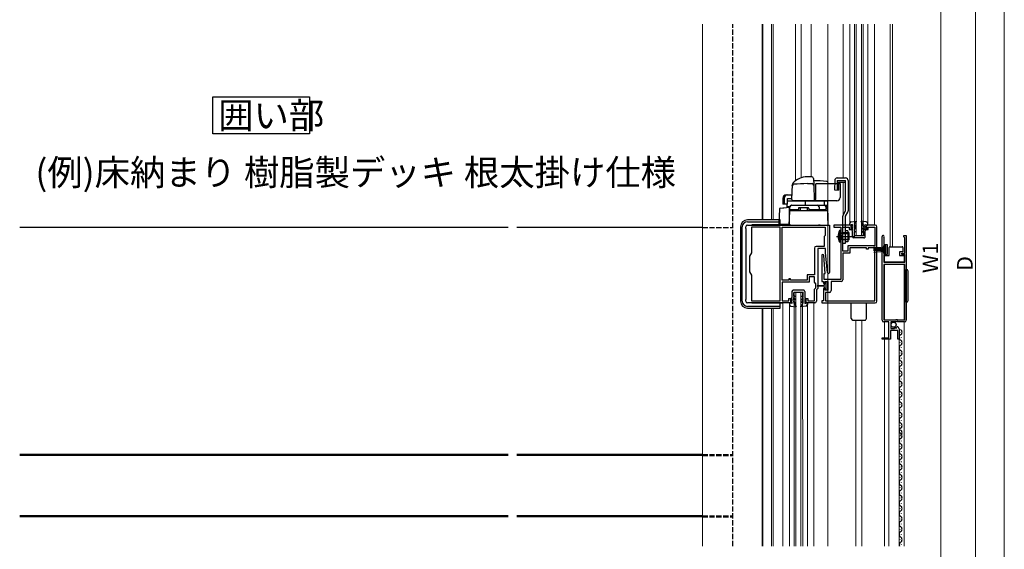
# Model space of a CAD drawing. Extents: x 0 to 1980, y 0 to 3204.
# Drawn here: x 551 to 1121, y 737 to 1043 of the extents above; entities that cross this region are included whole.
import ezdxf

# ---------------------------------------------------------------- set-up
doc = ezdxf.new("R2010")
doc.units = 0
doc.linetypes.add('YCENTER_1', pattern=[13, 10, -1, 1, -1])
doc.linetypes.add('YHIDDEN_1', pattern=[4, 3, -1])
doc.layers.add('USER1', color=3, linetype='CONTINUOUS')
for name, color, linetype, lineweight in [('YKK_11', 7, 'CONTINUOUS', 30), ('YKK_12', 2, 'CONTINUOUS', 13), ('YKK_13', 4, 'CONTINUOUS', 30), ('YKK_D', 6, 'CONTINUOUS', 13)]:
    doc.layers.add(name, color=color, linetype=linetype, lineweight=lineweight)
doc.styles.get("Standard").update_dxf_attribs({"font": 'txt', "bigfont": 'BIGFONT'})

msp = doc.modelspace()

# ---------------------------------------------------------------- linework, layer by layer
at = {"layer": 'USER1'}
for p, q in [((662.84, 998.82), (718.79, 998.82)), ((662.84, 977.36), (662.84, 998.82)), ((718.79, 998.82), (718.79, 977.36)), ((718.79, 977.36), (662.84, 977.36))]:
    msp.add_line(p, q, dxfattribs=at)
at = {"layer": 'YKK_11', "linetype": 'ByBlock', "lineweight": -2, "ltscale": 0.5}
for p, q in [((972.25, 924.46), (1019.75, 924.46)), ((1019.75, 924.46), (1019.75, 897.06)), ((1032.25, 924.46), (1022.25, 924.46)), ((1022.25, 924.46), (1022.25, 923.36)), ((1032.25, 921.96), (1032.25, 924.46)), ((1046.25, 924.46), (1041.25, 924.46)), ((1041.25, 924.46), (1041.25, 921.96)), ((971.25, 922.76), (971.25, 923.46)), ((971.4, 922.5), (971.25, 922.76)), ((971.55, 922.24), (971.4, 922.5)), ((971.55, 881.68), (971.55, 922.24)), ((991.25, 923.26), (974.55, 923.26)), ((974.55, 923.26), (974.55, 908.36)), ((991.25, 880.66), (991.25, 923.26)), ((991.25, 880.66), (991.25, 923.26)), ((992.45, 892.66), (992.45, 923.26)), ((992.45, 892.66), (992.45, 923.26)), ((992.45, 923.26), (1017.25, 923.26)), ((1017.05, 918.26), (1016.75, 917.96)), ((1016.75, 917.96), (1016.75, 912.16)), ((1017.25, 918.46), (1017.05, 918.26)), ((1017.25, 923.26), (1017.25, 918.46)), ((1022.25, 923.36), (1026.25, 923.36)), ((1026.25, 923.36), (1026.25, 892.96)), ((1027.45, 909.46), (1027.45, 923.26)), ((1027.45, 923.26), (1031.25, 923.26)), ((1031.25, 923.26), (1031.25, 921.96)), ((1031.25, 921.96), (1032.25, 921.96)), ((1041.25, 921.96), (1042.25, 921.96)), ((1042.25, 921.96), (1042.25, 923.26)), ((1042.25, 923.26), (1046.05, 923.26)), ((1046.05, 923.26), (1046.05, 912.46)), ((1047.25, 880.46), (1047.25, 923.46)), ((1050.25, 911.56), (1050.25, 917.91)), ((1062.75, 917.76), (1062.75, 918.46)), ((1062.75, 918.46), (1064.25, 918.46)), ((1064.25, 918.46), (1064.25, 869.46)), ((1064.25, 918.46), (1064.25, 869.46)), ((1016.75, 912.16), (1012.05, 912.16)), ((1046.05, 912.46), (1030.45, 912.46)), ((1030.45, 912.46), (1030.45, 909.46)), ((1052.34, 912.46), (1051.04, 912.46)), ((1051.04, 912.46), (1051.04, 911.56)), ((1051.22, 917.55), (1051.15, 917.36)), ((1051.15, 917.36), (1051.15, 913.26)), ((1051.15, 913.26), (1053.14, 913.26)), ((1052.34, 908.26), (1052.34, 912.46)), ((1053.14, 913.26), (1053.14, 907.46)), ((1063.04, 917.46), (1062.75, 917.76)), ((1063.35, 917.16), (1063.04, 917.46)), ((1063.35, 908.26), (1063.35, 917.16)), ((974.55, 908.36), (973.45, 906.46)), ((973.45, 906.46), (973.45, 897.46)), ((1011.05, 911.16), (1011.05, 895.66)), ((1017.55, 910.96), (1013.05, 910.96)), ((1013.05, 910.96), (1013.05, 887.76)), ((1015.25, 906.86), (1015.25, 891.76)), ((1017.36, 896.46), (1016.44, 906.91)), ((1017.55, 908.51), (1017.55, 910.96)), ((1018.55, 897.01), (1017.55, 908.42)), ((1030.45, 909.46), (1027.45, 909.46)), ((1031.65, 908.26), (1027.45, 908.26)), ((1027.45, 908.26), (1027.45, 892.76)), ((1041.25, 911.26), (1031.65, 911.26)), ((1031.65, 911.26), (1031.65, 908.26)), ((1041.25, 910.46), (1041.25, 911.26)), ((1042.25, 910.46), (1041.25, 910.46)), ((1046.05, 911.26), (1042.25, 911.26)), ((1042.25, 911.26), (1042.25, 910.46)), ((1046.05, 880.66), (1046.05, 911.26)), ((1051.04, 911.56), (1050.25, 911.56)), ((1050.25, 869.46), (1050.25, 909.16)), ((1050.25, 909.16), (1051.04, 909.16)), ((1051.04, 909.16), (1051.04, 908.26)), ((1051.04, 908.26), (1052.34, 908.26)), ((1053.14, 907.46), (1051.15, 907.46)), ((1051.15, 907.46), (1051.15, 902.96)), ((1061.75, 907.46), (1061.75, 908.26)), ((1061.75, 908.26), (1063.35, 908.26)), ((1063.35, 907.46), (1061.75, 907.46)), ((1063.35, 902.96), (1063.35, 907.46)), ((1051.15, 902.96), (1063.35, 902.96)), ((1051.15, 901.76), (1051.15, 869.56)), ((1063.35, 901.76), (1051.15, 901.76)), ((1063.35, 869.56), (1063.35, 901.76)), ((973.45, 897.46), (974.55, 895.55)), ((974.55, 895.55), (974.55, 880.66)), ((1011.05, 895.66), (1006.85, 895.66)), ((1006.85, 895.66), (1006.85, 892.66)), ((1016.75, 892.96), (1016.75, 896.46)), ((1016.75, 896.46), (1017.36, 896.46)), ((996.25, 892.66), (992.45, 892.66)), ((1008.05, 891.46), (992.45, 891.46)), ((992.45, 891.46), (992.45, 880.66)), ((997.25, 893.46), (996.25, 893.46)), ((996.25, 893.46), (996.25, 892.66)), ((997.25, 892.66), (997.25, 893.46)), ((1006.85, 892.66), (997.25, 892.66)), ((1011.05, 894.46), (1008.05, 894.46)), ((1008.05, 894.46), (1008.05, 891.46)), ((1011.05, 891.36), (1011.05, 894.46)), ((1011.85, 890.56), (1011.05, 891.36)), ((1011.85, 888.26), (1011.85, 890.56)), ((1015.25, 891.76), (1016.25, 891.76)), ((1016.25, 891.76), (1016.25, 890.76)), ((1016.25, 890.76), (1017.25, 890.76)), ((1026.25, 892.96), (1016.75, 892.96)), ((1017.25, 890.76), (1017.25, 891.76)), ((1017.25, 891.76), (1018.75, 891.76)), ((1018.75, 891.76), (1018.75, 886.76)), ((1026.45, 891.76), (1020.75, 891.76)), ((1020.75, 891.76), (1020.75, 886.56)), ((1011.05, 887.46), (1011.85, 888.26)), ((1011.05, 880.66), (1011.05, 887.46)), ((1013.05, 887.76), (1012.25, 886.96)), ((1012.25, 886.96), (1012.25, 880.46)), ((1017.25, 887.76), (1016.25, 887.76)), ((1016.25, 887.76), (1016.25, 880.66)), ((1017.25, 886.76), (1017.25, 887.76)), ((1018.75, 886.76), (1017.25, 886.76)), ((1019.75, 885.56), (1017.45, 885.56)), ((1017.45, 885.56), (1017.45, 880.66)), ((971.25, 881.16), (971.4, 881.42)), ((971.25, 880.46), (971.25, 881.16)), ((971.4, 881.42), (971.55, 881.68)), ((997.25, 879.46), (972.25, 879.46)), ((974.55, 880.66), (991.25, 880.66)), ((992.45, 880.66), (996.25, 880.66)), ((996.25, 880.66), (996.25, 881.96)), ((996.25, 881.96), (997.25, 881.96)), ((997.25, 881.96), (997.25, 879.46)), ((1006.25, 879.46), (1006.25, 881.96)), ((1006.25, 881.96), (1007.25, 881.96)), ((1011.25, 879.46), (1006.25, 879.46)), ((1007.25, 881.96), (1007.25, 880.66)), ((1007.25, 880.66), (1011.05, 880.66)), ((1016.25, 880.66), (1015.25, 880.66)), ((1015.25, 880.66), (1015.25, 879.46)), ((1015.25, 879.46), (1046.25, 879.46)), ((1017.45, 880.66), (1046.05, 880.66)), ((1051.15, 869.56), (1058.15, 869.56)), ((1054.14, 868.46), (1051.25, 868.46)), ((1054.14, 859.26), (1054.14, 868.46)), ((1058.25, 868.46), (1055.25, 868.46)), ((1055.25, 868.46), (1055.25, 864.66)), ((1058.15, 869.56), (1058.35, 869.76)), ((1058.55, 868.76), (1058.25, 868.46)), ((1058.35, 869.76), (1058.95, 869.76)), ((1058.87, 868.91), (1058.55, 868.76)), ((1059.41, 868.46), (1058.87, 868.91)), ((1058.95, 869.76), (1059.15, 869.56)), ((1059.15, 869.56), (1063.35, 869.56)), ((1063.25, 868.46), (1059.41, 868.46)), ((1059.25, 863.56), (1055.05, 863.56)), ((1055.05, 863.56), (1055.05, 858.46)), ((1055.25, 864.66), (1057.44, 864.66)), ((1057.44, 865.28), (1057.7, 865.38)), ((1057.44, 864.66), (1057.44, 865.28)), ((1057.7, 865.38), (1058.27, 864.82)), ((1058.27, 864.82), (1058.74, 865.09)), ((1058.65, 865.41), (1058.86, 865.66)), ((1058.74, 865.09), (1058.65, 865.41)), ((1059.25, 858.46), (1059.25, 863.56)), ((1060.04, 864.36), (1060.04, 858.46)), ((1050.25, 858.46), (1050.25, 859.26)), ((1050.25, 859.26), (1054.14, 859.26)), ((1055.05, 858.46), (1050.25, 858.46)), ((1060.04, 858.46), (1059.25, 858.46))]:
    msp.add_line(p, q, dxfattribs=at)
for centre, radius, start, end in [((972.25, 923.46), 1, 90, 180), ((1046.25, 923.46), 1, 360, 90), ((1050.8, 917.91), 0.55, 319.8806, 180), ((1012.05, 911.16), 1, 90, 180), ((1015.85, 906.86), 0.6, 5, 180), ((1018.55, 908.51), 1, 180.0001, 185.0004), ((1019.15, 897.06), 0.6, 185.0003, 0), ((1026.45, 892.76), 1, 270, 360), ((1019.75, 886.56), 1, 270, 360), ((972.25, 880.46), 1, 180, 270), ((1011.25, 880.46), 1, 270, 360), ((1046.25, 880.46), 1, 270, 360), ((1051.25, 869.46), 1, 180, 270), ((1063.25, 869.46), 1, 270, 360), ((1058.75, 864.36), 1.3, 0, 84.7841)]:
    msp.add_arc(centre, radius, start, end, dxfattribs=at)
at = {"layer": 'YKK_12', "ltscale": 2}
msp.add_line((1120.99, 1248.94), (1120.99, 389.98), dxfattribs=at)
at = {"layer": 'YKK_12'}
for p, q in [((946.25, 738.7), (946.25, 1040.87)), ((980.75, 1040.87), (980.75, 927.46)), ((981.25, 927.46), (981.25, 1040.87)), ((1018.75, 738.7), (1018.75, 1040.87)), ((980.75, 876.46), (980.75, 738.7)), ((981.25, 738.7), (981.25, 876.46))]:
    msp.add_line(p, q, dxfattribs=at)
at = {"layer": 'YKK_12', "ltscale": 0.5}
for p, q in [((986.25, 1040.87), (986.25, 927.46)), ((987.15, 1040.87), (987.15, 927.46)), ((1000.05, 1040.87), (1000.05, 950.12)), ((1003.45, 1040.87), (1003.45, 951.93)), ((1009.25, 1040.87), (1009.25, 952.47)), ((1027.75, 1040.87), (1027.75, 951.76)), ((1031.55, 1040.87), (1031.55, 925.36)), ((1034.25, 1040.87), (1034.25, 918.46)), ((1035.25, 1040.87), (1035.25, 918.46)), ((1038.25, 1040.87), (1038.25, 918.46)), ((1039.25, 1040.87), (1039.25, 918.46)), ((1041.95, 1040.87), (1041.95, 925.38)), ((1045.75, 1040.87), (1045.75, 924.46)), ((1054.85, 1040.87), (1054.85, 911.96)), ((1056.25, 1040.87), (1056.25, 911.96)), ((1027.75, 949.42), (1027.75, 930.46)), ((1039.25, 918.46), (1034.25, 918.46)), ((1051.54, 901.76), (1051.54, 869.56)), ((1063.04, 901.76), (1063.04, 869.56)), ((999.24, 885.46), (999.25, 738.7)), ((1004.25, 885.46), (999.25, 885.46)), ((1000.24, 885.46), (1000.25, 738.7)), ((1003.24, 885.46), (1003.25, 738.7)), ((1004.24, 885.46), (1004.25, 738.7)), ((992.75, 879.36), (992.75, 738.7)), ((996.55, 879.46), (996.55, 738.7)), ((1006.95, 878.53), (1006.95, 738.7)), ((1010.75, 879.46), (1010.75, 738.7)), ((986.25, 876.46), (986.25, 738.7)), ((987.15, 876.46), (987.15, 738.7)), ((1035.05, 869.46), (1035.05, 738.7)), ((1038.45, 869.46), (1038.45, 738.7)), ((1051.54, 868.46), (1051.54, 859.26)), ((1063.04, 738.7), (1063.04, 868.46)), ((1060.04, 738.7), (1060.04, 864.36)), ((1051.54, 738.7), (1051.54, 858.46)), ((1054.14, 738.7), (1054.14, 858.46))]:
    msp.add_line(p, q, dxfattribs=at)
at = {"layer": 'YKK_13', "linetype": 'YHIDDEN_1'}
for p, q in [((963.75, 738.7), (963.75, 1040.87)), ((946.25, 923.15), (963.75, 923.15)), ((946.25, 791.65), (963.75, 791.65)), ((946.25, 791.15), (963.75, 791.15)), ((946.25, 756.15), (963.75, 756.15)), ((946.25, 755.65), (963.75, 755.65))]:
    msp.add_line(p, q, dxfattribs=at)
at = {"layer": 'YKK_13'}
for p, q in [((1009.49, 952.47), (1006.95, 952.47)), ((997.97, 939.21), (998.28, 948.04)), ((998.25, 947.21), (998.28, 948.06)), ((1006.95, 948.47), (1009.65, 948.47)), ((1010.49, 951.5), (1010.62, 947.72)), ((1010.62, 947.72), (1010.93, 938.99)), ((1011.95, 939.47), (1011.95, 948.33)), ((1019.1, 948.47), (1019.08, 948.79)), ((994.77, 941.97), (995.44, 941.97)), ((995.44, 941.97), (998.07, 941.97)), ((992.83, 939.97), (992.83, 936.57)), ((993.49, 936.57), (992.83, 936.57)), ((993.49, 939.97), (993.49, 936.57)), ((995.44, 936.57), (993.49, 936.57)), ((995.06, 936.57), (995.03, 935)), ((996.81, 935), (995.03, 935)), ((995.44, 939.97), (998, 939.97)), ((995.44, 936.57), (995.44, 939.97)), ((995.58, 938.47), (1001.32, 938.47)), ((996.73, 932.49), (996.81, 935)), ((997.81, 935.97), (1016.77, 935.97)), ((999.69, 938.51), (998.4, 938.7)), ((999.95, 938.47), (999.69, 938.51)), ((1001.65, 938.47), (999.95, 938.47)), ((1010.43, 938.47), (999.95, 938.47)), ((1001.65, 938.47), (999.95, 938.47)), ((1001.32, 938.47), (1002.15, 938.47)), ((1001.65, 938.47), (1002.25, 938.47)), ((1001.65, 938.47), (1002.25, 938.47)), ((1001.65, 938.47), (1002.25, 938.47)), ((1002.15, 938.47), (1005.9, 938.47)), ((1002.65, 938.47), (1003.25, 938.47)), ((1004.13, 938.47), (1004.17, 938.47)), ((1004.17, 938.47), (1005.13, 938.47)), ((1005.13, 938.47), (1005.49, 938.47)), ((1005.49, 938.47), (1016.67, 938.47)), ((1005.65, 938.47), (1006.25, 938.47)), ((1005.95, 935.97), (1005.9, 938.47)), ((1006.65, 938.47), (1007.25, 938.47)), ((1011.95, 939.97), (1010.89, 939.97)), ((1016.67, 938.47), (1016.71, 935.97)), ((1016.67, 938.47), (1018.24, 938.47)), ((1016.77, 935.97), (1017.56, 935.97)), ((1018.24, 938.47), (1018.44, 938.47)), ((1018.44, 938.47), (1018.46, 938.47)), ((1018.95, 924.47), (1018.58, 935)), ((1019.05, 924.47), (1018.8, 938.47)), ((990.76, 933.83), (990.46, 925.08)), ((991.22, 934.31), (992.83, 934.45)), ((992.83, 934.45), (993.29, 934.49)), ((993.29, 934.49), (996.45, 934.77)), ((996.45, 934.77), (996.45, 934.74)), ((996.45, 934.74), (996.45, 924.77)), ((996.45, 924.47), (996.73, 932.49)), ((997.22, 932.97), (997.72, 932.97)), ((997.72, 932.97), (1013.17, 932.97)), ((1001.25, 932.97), (1001.75, 932.97)), ((1007.95, 932.97), (1008.45, 932.97)), ((1013.17, 932.97), (1013.65, 932.97)), ((1013.65, 932.97), (1018.65, 932.97)), ((1015.98, 932.97), (1015.53, 932.97)), ((1017.29, 932.97), (1017.33, 932.97)), ((992.47, 924.77), (990.76, 924.77)), ((993.1, 924.77), (992.47, 924.77)), ((996.45, 924.77), (993.1, 924.77)), ((996.48, 925.47), (996.45, 924.47)), ((997.44, 924.47), (996.45, 924.47)), ((997.44, 924.47), (1013.38, 924.47)), ((1014.35, 924.47), (1013.38, 924.47)), ((1014.35, 924.47), (1019.05, 924.47)), ((833.7, 923.15), (550.93, 923.15)), ((946.25, 923.15), (838.7, 923.15)), ((833.7, 791.65), (550.93, 791.65)), ((833.7, 791.15), (550.93, 791.15)), ((946.25, 791.65), (838.7, 791.65)), ((946.25, 791.15), (838.7, 791.15)), ((833.7, 756.15), (550.93, 756.15)), ((833.7, 755.65), (550.93, 755.65)), ((946.25, 756.15), (838.7, 756.15)), ((946.25, 755.65), (838.7, 755.65))]:
    msp.add_line(p, q, dxfattribs=at)
at = {"layer": 'YKK_13', "ltscale": 0.5}
for p, q in [((1012.45, 948.47), (1025.95, 948.47)), ((1022.8, 950.3), (1022.65, 944.82)), ((1024.3, 950.26), (1024.15, 944.78)), ((1024.3, 951.76), (1029.05, 951.76)), ((1024.3, 950.26), (1029.05, 950.26)), ((1025.05, 949.42), (1024.91, 944.76)), ((1025.05, 949.42), (1029.05, 949.42)), ((1025.95, 948.47), (1025.95, 940.47)), ((1029.05, 932.73), (1029.05, 950.26)), ((1030.55, 950.26), (1030.55, 932.73)), ((1022.65, 944.82), (1024.91, 944.76)), ((996.79, 933.47), (996.79, 934.97)), ((997.79, 935.97), (1016.67, 935.97)), ((1023.95, 938.47), (999.65, 938.47)), ((1013.73, 934.97), (1013.73, 933.47)), ((1017.67, 934.97), (1017.67, 933.47)), ((996.79, 933.47), (1001.79, 933.47)), ((997.29, 933.47), (997.29, 932.97)), ((1001.79, 932.97), (997.29, 932.97)), ((1001.79, 934.17), (1001.79, 932.97)), ((1007.49, 934.47), (1002.09, 934.47)), ((1002.79, 934.47), (1002.79, 932.97)), ((1006.79, 934.47), (1006.79, 932.97)), ((1007.79, 934.17), (1007.79, 932.97)), ((1007.79, 933.47), (1017.69, 933.47)), ((1017.17, 932.97), (1007.79, 932.97)), ((1013.21, 933.47), (1013.21, 932.97)), ((1017.17, 933.47), (1017.17, 932.97)), ((1027.45, 913.96), (1027.45, 929.56)), ((1027.65, 930.31), (1029.05, 932.73)), ((1028.95, 929.56), (1030.34, 931.98)), ((1028.95, 913.96), (1028.95, 929.56)), ((991.25, 927.46), (972.25, 927.46)), ((972.25, 926.46), (991.25, 926.46)), ((996.45, 924.56), (974.85, 924.56)), ((974.85, 924.56), (974.85, 924.46)), ((990.52, 924.56), (990.52, 924.46)), ((991.25, 924.56), (991.25, 927.46)), ((991.7, 924.56), (991.7, 924.46)), ((1031.55, 924.44), (1031.55, 925.36)), ((1033.05, 924.74), (1031.55, 924.44)), ((1032.41, 926.36), (1035.28, 926.74)), ((1033.05, 923.74), (1032.75, 923.74)), ((1032.75, 923.74), (1032.75, 923.54)), ((1033.05, 923.24), (1032.75, 923.54)), ((1033.05, 923.74), (1033.05, 924.74)), ((1034.05, 924.74), (1035.41, 926.5)), ((1034.05, 924.74), (1034.95, 924.23)), ((1034.05, 924.28), (1034.05, 923.04)), ((1034.05, 924.28), (1034.95, 923.76)), ((1034.95, 924.23), (1034.95, 923.76)), ((1039.45, 924.75), (1038.07, 926.51)), ((1041.08, 926.37), (1038.21, 926.75)), ((1039.45, 924.75), (1038.55, 924.23)), ((1039.45, 924.29), (1038.55, 923.77)), ((1038.55, 924.23), (1038.55, 923.77)), ((1039.45, 924.29), (1039.45, 923.05)), ((1040.45, 924.76), (1041.95, 924.46)), ((1040.45, 923.76), (1040.45, 924.76)), ((1040.45, 923.76), (1040.75, 923.76)), ((1040.45, 923.26), (1040.75, 923.56)), ((1040.75, 923.76), (1040.75, 923.56)), ((1041.95, 924.46), (1041.95, 925.38)), ((968.25, 923.46), (968.25, 880.46)), ((969.25, 880.46), (969.25, 923.46)), ((1026.25, 921.56), (1025.6, 921.35)), ((1025.6, 921.35), (1025.6, 914.57)), ((1026.25, 914.36), (1026.25, 921.56)), ((1027.25, 919.58), (1026.42, 919.69)), ((1027.25, 919.96), (1026.51, 919.7)), ((1027.25, 919.96), (1027.25, 915.96)), ((1031.25, 919.96), (1027.25, 919.96)), ((1027.25, 919.58), (1031.25, 919.58)), ((1027.38, 919.96), (1027.46, 919.96)), ((1030.45, 921.16), (1028.95, 921.16)), ((1030.45, 921.16), (1030.45, 914.76)), ((1031.25, 915.96), (1031.25, 919.96)), ((1032.55, 922.11), (1033.05, 921.82)), ((1032.55, 921.74), (1032.55, 922.11)), ((1033.05, 921.24), (1032.55, 921.74)), ((1033.05, 921.82), (1033.05, 923.24)), ((1033.06, 917.84), (1033.05, 921.24)), ((1034.95, 922.53), (1034.05, 923.04)), ((1034.95, 922.06), (1034.05, 922.58)), ((1034.05, 922.58), (1034.05, 921.24)), ((1034.05, 921.24), (1034.75, 920.84)), ((1034.76, 920.38), (1034.05, 920.78)), ((1034.05, 920.78), (1034.06, 918.34)), ((1039.46, 918.35), (1034.06, 918.34)), ((1034.75, 920.84), (1034.76, 920.38)), ((1034.95, 922.53), (1034.95, 922.06)), ((1038.55, 922.53), (1039.45, 923.05)), ((1038.55, 922.07), (1039.45, 922.59)), ((1038.55, 922.53), (1038.55, 922.07)), ((1039.45, 921.25), (1038.75, 920.85)), ((1038.75, 920.85), (1038.76, 920.39)), ((1038.76, 920.39), (1039.45, 920.79)), ((1039.45, 922.59), (1039.45, 921.25)), ((1039.45, 920.79), (1039.46, 918.35)), ((1040.45, 921.83), (1040.45, 923.26)), ((1040.95, 922.12), (1040.45, 921.83)), ((1040.45, 921.26), (1040.95, 921.76)), ((1040.46, 917.85), (1040.45, 921.26)), ((1040.95, 921.76), (1040.95, 922.12)), ((1026.25, 914.36), (1025.6, 914.57)), ((1027.25, 916.34), (1026.42, 916.23)), ((1027.25, 915.96), (1026.51, 916.22)), ((1027.25, 916.34), (1031.25, 916.34)), ((1031.25, 915.96), (1027.25, 915.96)), ((1027.45, 913.96), (1028.95, 913.96)), ((1030.45, 914.76), (1028.95, 914.76)), ((1039.66, 917.05), (1033.86, 917.04)), ((1051.49, 912.26), (1051.49, 908.46)), ((1052.34, 912.26), (1051.49, 912.26)), ((1052.34, 908.46), (1052.34, 912.26)), ((1051.49, 910.86), (1045.34, 910.86)), ((1051.49, 910.36), (1045.34, 910.36)), ((1051.49, 909.86), (1045.34, 909.86)), ((1045.37, 911.89), (1051.49, 911.36)), ((1045.37, 908.82), (1051.49, 909.36)), ((1051.49, 908.46), (1052.34, 908.46)), ((1051.6, 902.96), (1051.6, 906.96)), ((1051.6, 906.96), (1054.3, 906.96)), ((1054.3, 906.96), (1054.3, 911.46)), ((1054.8, 911.96), (1055.3, 911.96)), ((1055.3, 911.96), (1061.3, 911.96)), ((1062.3, 908.96), (1060.3, 908.96)), ((1060.3, 908.96), (1060.3, 906.96)), ((1060.3, 906.96), (1063, 906.96)), ((1061.3, 911.96), (1061.8, 911.96)), ((1062.3, 911.46), (1062.3, 908.96)), ((1063, 906.96), (1063, 902.96)), ((1063, 902.96), (1051.6, 902.96)), ((1064.25, 879.81), (1064.25, 898.81)), ((1065.25, 880.81), (1065.25, 897.81)), ((1016.65, 889.51), (1012.69, 889.41)), ((1016.65, 890.11), (1016.65, 889.51)), ((1017.65, 890.51), (1017.05, 890.51)), ((1017.65, 891.26), (1017.65, 889.26)), ((1018.45, 891.56), (1017.95, 891.56)), ((1018.75, 887.26), (1018.75, 891.26)), ((998.05, 886.06), (998.05, 882.66)), ((1004.64, 886.87), (998.84, 886.86)), ((1004.45, 885.57), (999.05, 885.56)), ((999.05, 883.12), (999.05, 885.56)), ((1004.45, 883.12), (1004.45, 885.57)), ((1005.45, 886.07), (1005.45, 882.66)), ((1016.65, 889.01), (1012.69, 889.11)), ((1016.65, 889.01), (1016.65, 888.41)), ((1017.05, 888.01), (1017.65, 888.01)), ((1017.65, 889.26), (1017.65, 887.26)), ((1017.95, 886.96), (1018.45, 886.96)), ((974.85, 879.46), (974.85, 879.36)), ((992.75, 879.36), (974.85, 879.36)), ((990.52, 879.46), (990.52, 879.36)), ((991.25, 876.46), (991.25, 879.36)), ((991.7, 879.46), (991.7, 879.36)), ((998.05, 879.16), (996.55, 879.46)), ((996.55, 879.46), (996.55, 878.53)), ((998.05, 882.66), (997.55, 882.16)), ((997.55, 882.16), (997.55, 881.79)), ((997.55, 881.79), (998.05, 882.08)), ((998.05, 880.66), (997.75, 880.36)), ((997.75, 880.16), (997.75, 880.36)), ((998.05, 880.16), (997.75, 880.16)), ((998.05, 882.08), (998.05, 880.66)), ((998.05, 880.16), (998.05, 879.16)), ((999.75, 883.53), (999.05, 883.12)), ((999.05, 882.66), (999.75, 883.06)), ((999.05, 881.32), (999.05, 882.66)), ((999.95, 881.84), (999.05, 881.32)), ((999.95, 881.38), (999.05, 880.86)), ((999.05, 879.62), (999.05, 880.86)), ((999.05, 879.62), (999.95, 880.14)), ((999.05, 879.16), (999.95, 879.68)), ((999.05, 879.16), (1000.41, 877.4)), ((999.75, 883.06), (999.75, 883.53)), ((999.95, 881.38), (999.95, 881.84)), ((999.95, 879.68), (999.95, 880.14)), ((1004.45, 879.16), (1003.08, 877.4)), ((1003.54, 881.84), (1004.45, 881.32)), ((1003.54, 881.38), (1003.54, 881.84)), ((1003.54, 881.38), (1004.45, 880.86)), ((1003.54, 879.68), (1003.54, 880.14)), ((1004.45, 879.62), (1003.54, 880.14)), ((1004.45, 879.16), (1003.54, 879.68)), ((1003.74, 883.53), (1004.45, 883.12)), ((1003.74, 883.06), (1003.74, 883.53)), ((1004.45, 882.66), (1003.74, 883.06)), ((1004.45, 881.32), (1004.45, 882.66)), ((1004.45, 879.62), (1004.45, 880.86)), ((1005.44, 880.16), (1005.74, 880.16)), ((1005.45, 882.66), (1005.95, 882.16)), ((1005.95, 881.79), (1005.45, 882.08)), ((1005.45, 882.08), (1005.45, 880.66)), ((1005.45, 880.66), (1005.74, 880.36)), ((1005.45, 880.16), (1005.45, 879.16)), ((1005.45, 879.16), (1006.95, 879.46)), ((1005.74, 880.16), (1005.74, 880.36)), ((1005.95, 882.16), (1005.95, 881.79)), ((1006.95, 879.46), (1006.95, 878.53)), ((1032.35, 870.46), (1032.35, 879.46)), ((1041.15, 870.46), (1041.15, 879.46)), ((991.25, 877.46), (972.25, 877.46)), ((972.25, 876.46), (991.25, 876.46)), ((997.41, 877.54), (1000.28, 877.16)), ((1006.08, 877.54), (1003.21, 877.16)), ((1033.35, 869.46), (1040.15, 869.46)), ((1060.54, 862.56), (1060.54, 862.36)), ((1060.54, 856.56), (1060.54, 856.36)), ((1061.3, 859.56), (1061.3, 859.36)), ((1060.54, 850.56), (1060.54, 850.36)), ((1061.3, 853.56), (1061.3, 853.36)), ((1060.54, 844.56), (1060.54, 844.36)), ((1061.3, 847.56), (1061.3, 847.36)), ((1060.54, 838.56), (1060.54, 838.36)), ((1061.3, 841.56), (1061.3, 841.36)), ((1060.54, 832.56), (1060.54, 832.36)), ((1061.3, 835.56), (1061.3, 835.36)), ((1061.3, 829.56), (1061.3, 829.36)), ((1060.54, 826.56), (1060.54, 826.36)), ((1061.3, 823.56), (1061.3, 823.36)), ((1060.54, 820.56), (1060.54, 820.36)), ((1061.3, 817.56), (1061.3, 817.36)), ((1060.54, 814.56), (1060.54, 814.36)), ((1061.3, 811.56), (1061.3, 811.36)), ((1060.54, 808.56), (1060.54, 808.36)), ((1061.3, 805.56), (1061.3, 805.36)), ((1060.54, 802.56), (1060.54, 802.36)), ((1061.3, 799.56), (1061.3, 799.36)), ((1060.54, 796.56), (1060.54, 796.36)), ((1061.3, 793.56), (1061.3, 793.36)), ((1060.54, 790.56), (1060.54, 790.36)), ((1061.3, 787.56), (1061.3, 787.36)), ((1060.54, 784.56), (1060.54, 784.36)), ((1061.3, 781.56), (1061.3, 781.36)), ((1060.54, 778.56), (1060.54, 778.36)), ((1061.3, 775.56), (1061.3, 775.36)), ((1060.54, 772.56), (1060.54, 772.36)), ((1060.54, 766.56), (1060.54, 766.36)), ((1061.3, 769.56), (1061.3, 769.36)), ((1060.54, 760.56), (1060.54, 760.36)), ((1061.3, 763.56), (1061.3, 763.36)), ((1060.54, 754.56), (1060.54, 754.36)), ((1061.3, 757.56), (1061.3, 757.36)), ((1060.54, 748.56), (1060.54, 748.36)), ((1061.3, 751.56), (1061.3, 751.36)), ((1060.54, 742.56), (1060.54, 742.36)), ((1061.3, 745.56), (1061.3, 745.36)), ((1061.3, 739.56), (1061.3, 739.36))]:
    msp.add_line(p, q, dxfattribs=at)
at = {"layer": 'YKK_13', "linetype": 'YCENTER_1', "ltscale": 0.5}
for p, q in [((1023.82, 917.96), (1034.53, 917.96)), ((1026.15, 917.96), (1032.19, 917.96))]:
    msp.add_line(p, q, dxfattribs=at)
at = {"layer": 'YKK_13', "linetype": 'YHIDDEN_1', "ltscale": 0.5}
for p, q in [((1025.02, 919.92), (1026.65, 919.1)), ((1026.65, 919.1), (1027.26, 917.96)), ((1026.65, 916.81), (1027.26, 917.96)), ((1025.02, 916), (1026.65, 916.81))]:
    msp.add_line(p, q, dxfattribs=at)
at = {"layer": 'YKK_13', "ltscale": 0.5}
msp.add_circle((1056.9, 866.81), 1.45, dxfattribs=at)
at = {"layer": 'YKK_13'}
for centre, radius, start, end in [((1006.85, 941.47), 11, 89.4814, 139.1719), ((1009.49, 951.47), 1, 2, 90), ((999.25, 947.1), 1, 95.5306, 178), ((999.28, 948.01), 1, 139.1719, 178), ((1006.96, 867.47), 81, 90.0086, 95.5306), ((1009.65, 947.47), 1, 2, 90), ((1008.45, 835.17), 115, 85.1492, 88.9576), ((1018.09, 948.76), 1, 2, 85.1492), ((995.58, 937.97), 0.5, 90, 106.5703), ((997.81, 934.97), 1, 90, 178), ((998.47, 939.19), 0.5, 178, 261.4692), ((1010.43, 938.97), 0.5, 270, 2), ((1010.95, 939.47), 1, 270, 0), ((1017.58, 934.97), 1, 2, 90), ((991.26, 933.81), 0.5, 95, 178.027), ((997.22, 932.47), 0.5, 90, 178), ((990.76, 925.07), 0.3, 178, 270)]:
    msp.add_arc(centre, radius, start, end, dxfattribs=at)
at = {"layer": 'YKK_13', "ltscale": 0.5}
for centre, radius, start, end in [((1012.45, 947.47), 1, 90, 120), ((1024.3, 950.26), 1.5, 90, 178.3634), ((1029.05, 950.26), 1.5, 0, 90), ((997.79, 934.97), 1, 90, 180), ((1012.73, 934.97), 1, 0, 90), ((1016.67, 934.97), 1, 0, 90), ((1023.95, 940.47), 2, 270, 0), ((1002.09, 934.17), 0.3, 90, 180), ((1007.49, 934.17), 0.3, 0, 90), ((1028.95, 929.56), 1.5, 150, 180), ((1029.05, 932.73), 1.5, 330, 0), ((972.25, 923.46), 4, 90, 180), ((972.25, 923.46), 3, 90, 180), ((1032.55, 925.36), 1, 97.7226, 180.1196), ((1035.29, 926.6), 0.15, 322.2141, 96.6618), ((1038.19, 926.6), 0.15, 83.5756, 218.0233), ((1040.95, 925.38), 1, 0.1178, 82.5148), ((1031.95, 917.96), 7.2, 151.8778, 208.1222), ((1026.45, 919.89), 0.2, 180, 289.4219), ((1033.86, 917.84), 0.8, 180.1187, 270.0593), ((1039.66, 917.85), 0.8, 270.0593, 0.1187), ((1026.45, 916.03), 0.2, 70.5781, 180), ((1054.8, 911.46), 0.5, 90, 180), ((1061.8, 911.46), 0.5, 0, 90), ((1064.25, 897.81), 1, 0, 90), ((1012.7, 889.26), 0.15, 91.5265, 268.4731), ((1017.05, 890.11), 0.4, 90, 180), ((1017.95, 891.26), 0.3, 90, 180), ((1018.45, 891.26), 0.3, 0, 90), ((998.85, 886.06), 0.8, 90.0593, 180), ((1004.65, 886.07), 0.8, 0, 90.0593), ((1017.05, 888.41), 0.4, 180, 269.9978), ((1017.95, 887.26), 0.3, 180, 270), ((1018.45, 887.26), 0.3, 270, 0), ((972.25, 880.46), 4, 180, 270), ((972.25, 880.46), 3, 180, 270), ((997.55, 878.53), 1, 179.9991, 262.3961), ((1005.95, 878.53), 1, 277.6039, 0.0009), ((1064.25, 880.81), 1, 270, 0), ((1000.3, 877.31), 0.15, 263.4569, 37.9046), ((1003.19, 877.31), 0.15, 142.0954, 276.5431), ((1033.35, 870.46), 1, 180, 269.9991), ((1040.15, 870.46), 1, 269.9991, 0), ((1061.76, 859.46), 1.72, 119.1906, 240.8094), ((1060.09, 862.46), 1.72, 299.1994, 60.8006), ((1060.09, 856.46), 1.72, 299.1994, 60.8006), ((1061.76, 853.46), 1.72, 119.1906, 240.8094), ((1060.09, 850.46), 1.72, 299.1994, 60.8006), ((1061.76, 847.46), 1.72, 119.1906, 240.8094), ((1060.09, 844.46), 1.72, 299.1994, 60.8006), ((1061.76, 841.46), 1.72, 119.1906, 240.8094), ((1060.09, 838.46), 1.72, 299.1994, 60.8006), ((1061.76, 835.46), 1.72, 119.1906, 240.8094), ((1060.09, 832.46), 1.72, 299.1994, 60.8006), ((1061.76, 829.46), 1.72, 119.1906, 240.8094), ((1060.09, 826.46), 1.72, 299.1994, 60.8006), ((1061.76, 823.46), 1.72, 119.1906, 240.8094), ((1060.09, 820.46), 1.72, 299.1994, 60.8006), ((1061.76, 817.46), 1.72, 119.1906, 240.8094), ((1060.09, 814.46), 1.72, 299.1994, 60.8006), ((1061.76, 811.46), 1.72, 119.1906, 240.8094), ((1060.09, 808.46), 1.72, 299.1994, 60.8006), ((1061.76, 805.46), 1.72, 119.1906, 240.8094), ((1060.09, 802.46), 1.72, 299.1994, 60.8006), ((1061.76, 799.46), 1.72, 119.1906, 240.8094), ((1061.76, 793.46), 1.72, 119.1906, 240.8094), ((1060.09, 796.46), 1.72, 299.1994, 60.8006), ((1061.76, 787.46), 1.72, 119.1906, 240.8094), ((1060.09, 790.46), 1.72, 299.1994, 60.8006), ((1061.76, 781.46), 1.72, 119.1906, 240.8094), ((1060.09, 784.46), 1.72, 299.1994, 60.8006), ((1061.76, 775.46), 1.72, 119.1906, 240.8094), ((1060.09, 778.46), 1.72, 299.1994, 60.8006), ((1061.76, 769.46), 1.72, 119.1906, 240.8094), ((1060.09, 772.46), 1.72, 299.1994, 60.8006), ((1061.76, 763.46), 1.72, 119.1906, 240.8094), ((1060.09, 766.46), 1.72, 299.1994, 60.8006), ((1061.76, 757.46), 1.72, 119.1906, 240.8094), ((1060.09, 760.46), 1.72, 299.1994, 60.8006), ((1061.76, 751.46), 1.72, 119.1906, 240.8094), ((1060.09, 754.46), 1.72, 299.1994, 60.8006), ((1061.76, 745.46), 1.72, 119.1906, 240.8094), ((1060.09, 748.46), 1.72, 299.1994, 60.8006), ((1060.09, 742.46), 1.72, 299.1994, 60.8006), ((1061.76, 739.46), 1.72, 119.1906, 206.1934)]:
    msp.add_arc(centre, radius, start, end, dxfattribs=at)
at = {"layer": 'YKK_13', "linetype": 'Continuous', "ltscale": 0.5}
msp.add_arc((1060.09, 804.33), 1.72, 299.1994, 60.8006, dxfattribs=at)
at = {"layer": 'YKK_13'}
for centre in [(994.77, 939.97), (995.44, 939.97)]:
    msp.add_ellipse(centre, major_axis=(0, -2), ratio=0.971846, start_param=3.141593, end_param=4.712389, dxfattribs=at)
at = {"layer": 'YKK_D'}
for p, q in [((1104.25, 579.71), (1104.25, 1221.21)), ((1084.25, 1193.71), (1084.25, 610.21))]:
    msp.add_line(p, q, dxfattribs=at)

# ---------------------------------------------------------------- texts
at = {"layer": 'USER1'}
for s, p in [('囲い部', (665.87, 980.48)), ('(例)床納まり 樹脂製デッキ 根太掛け仕様', (560.02, 947.47))]:
    msp.add_text(s, height=15, dxfattribs=at).set_placement(p)
at = {"layer": 'YKK_D'}
for s, p in [('W1', (1082.65, 896.68)), ('D', (1102.65, 898.06))]:
    msp.add_text(s, height=9, rotation=90, dxfattribs=at).set_placement(p)

doc.saveas('drawing.dxf')
